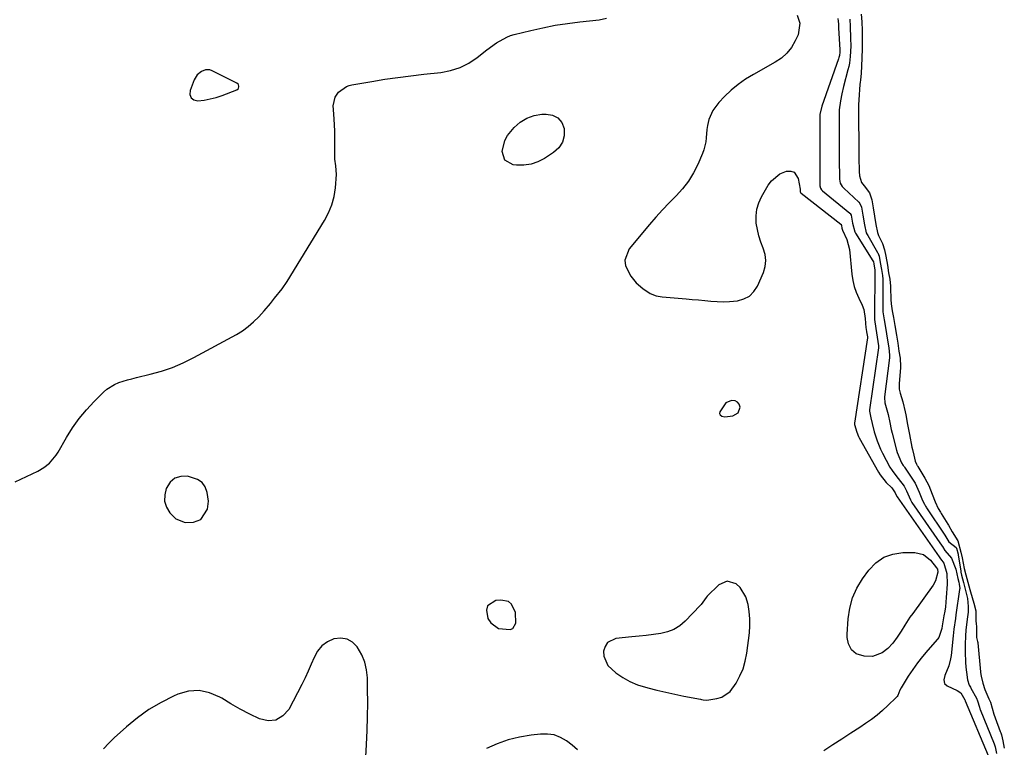
# Model space of a CAD drawing. Units: inches. Extents: x 1894636 to 1899801, y 385078 to 390389.
# Drawn here: x 1899070 to 1899478, y 386184 to 386485 of the extents above; entities that cross this region are included whole.
import ezdxf

# ---------------------------------------------------------------- set-up
doc = ezdxf.new("R2010")
doc.units = ezdxf.units.IN
doc.header["$MEASUREMENT"] = 0
for name, color, linetype in [('1', 7, 'Continuous'), ('7', 7, 'Continuous'), ('8', 7, 'Continuous')]:
    doc.layers.add(name, color=color, linetype=linetype)

msp = doc.modelspace()

# ---------------------------------------------------------------- linework, layer by layer
at = {"layer": '1', "color": 18}
for points in [[(1899160.87, 386456.85, 1624), (1899161.13, 386457.66, 1624), (1899160.9, 386458.5, 1624), (1899160.26, 386459.09, 1624), (1899149.97, 386464.25, 1624), (1899149.07, 386464.55, 1624), (1899147.28, 386464.56, 1624), (1899145.66, 386463.93, 1624), (1899143.81, 386462.5, 1624), (1899142.59, 386460.47, 1624), (1899140.86, 386456.13, 1624), (1899140.82, 386454.4, 1624), (1899141.27, 386453.04, 1624), (1899142.45, 386452.22, 1624), (1899144.11, 386451.76, 1624), (1899146.67, 386452.09, 1624), (1899149.2, 386452.56, 1624), (1899151.68, 386453.23, 1624), (1899154.13, 386454.04, 1624), (1899160.2, 386456.33, 1624), (1899160.87, 386456.85, 1624)], [(1899362.68, 386326.81, 1626), (1899360.21, 386323.11, 1626), (1899360.11, 386322.42, 1626), (1899360.42, 386321.79, 1626), (1899361.03, 386321.3, 1626), (1899362.35, 386320.97, 1626), (1899365.69, 386321.41, 1626), (1899367.85, 386322.65, 1626), (1899368.62, 386325.02, 1626), (1899368.22, 386326.22, 1626), (1899367.59, 386327.11, 1626), (1899366.59, 386327.58, 1626), (1899365.02, 386327.73, 1626), (1899362.68, 386326.81, 1626)], [(1899145.34, 386278.53, 1626), (1899148.03, 386282.71, 1626), (1899148.47, 386286.13, 1626), (1899147.99, 386289.66, 1626), (1899147.1, 386291.93, 1626), (1899145.82, 386293.81, 1626), (1899143.95, 386295.1, 1626), (1899139.79, 386296.37, 1626), (1899137.03, 386296.29, 1626), (1899134.62, 386295.58, 1626), (1899132.7, 386293.95, 1626), (1899130.98, 386291.36, 1626), (1899130.37, 386288.67, 1626), (1899130.33, 386286.06, 1626), (1899131.13, 386283.58, 1626), (1899132.5, 386281.18, 1626), (1899134.93, 386278.79, 1626), (1899138.86, 386277.23, 1626), (1899142.3, 386277.32, 1626), (1899145.34, 386278.53, 1626)], [(1899363.31, 386252.96, 1626), (1899359.81, 386251.38, 1626), (1899355.07, 386246.68, 1626), (1899354.65, 386246.24, 1626), (1899353.28, 386244.24, 1626), (1899352.55, 386243.26, 1626), (1899352.14, 386242.81, 1626), (1899345.91, 386236.39, 1626), (1899343.68, 386234.52, 1626), (1899341.27, 386232.98, 1626), (1899338.61, 386231.96, 1626), (1899335.78, 386231.27, 1626), (1899332.8, 386230.89, 1626), (1899329.82, 386230.52, 1626), (1899326.84, 386230.18, 1626), (1899323.86, 386229.87, 1626), (1899317.21, 386229.2, 1626), (1899313.72, 386227.53, 1626), (1899312.72, 386225.96, 1626), (1899312.09, 386224.02, 1626), (1899312.23, 386221.83, 1626), (1899313.89, 386218.03, 1626), (1899317.19, 386215.05, 1626), (1899320.05, 386213.11, 1626), (1899323.03, 386211.42, 1626), (1899326.19, 386210.09, 1626), (1899330.38, 386208.78, 1626), (1899334.12, 386207.84, 1626), (1899337.87, 386206.95, 1626), (1899341.64, 386206.14, 1626), (1899345.41, 386205.37, 1626), (1899352.21, 386204.07, 1626), (1899352.6, 386203.99, 1626), (1899353.38, 386203.84, 1626), (1899354.94, 386203.7, 1626), (1899359.03, 386204.33, 1626), (1899361.09, 386204.95, 1626), (1899364.52, 386207.24, 1626), (1899367.04, 386210.76, 1626), (1899368.6, 386213.69, 1626), (1899369.9, 386216.71, 1626), (1899370.79, 386219.88, 1626), (1899371.42, 386223.14, 1626), (1899372.49, 386231.59, 1626), (1899372.71, 386234.51, 1626), (1899372.73, 386237.42, 1626), (1899372.47, 386240.32, 1626), (1899372, 386243.22, 1626), (1899371.04, 386246.52, 1626), (1899368.65, 386250.28, 1626), (1899366.98, 386251.86, 1626), (1899363.31, 386252.96, 1626)], [(1899264.08, 386242.74, 1626), (1899263.61, 386240.92, 1626), (1899264.25, 386237.48, 1626), (1899265.37, 386235.69, 1626), (1899268.54, 386233.35, 1626), (1899273.4, 386232.9, 1626), (1899274.49, 386233.38, 1626), (1899275.82, 386235.49, 1626), (1899275.68, 386239.95, 1626), (1899273.95, 386243.43, 1626), (1899272.77, 386244.46, 1626), (1899269.6, 386245.14, 1626), (1899267.47, 386244.91, 1626), (1899264.08, 386242.74, 1626)]]:
    msp.add_polyline3d(points, dxfattribs=at)
at = {"layer": '7', "color": 18}
for points in [[(1899392.28, 386487.24, 1626), (1899393.39, 386483.97, 1626), (1899392.7, 386479.07, 1626), (1899391.5, 386476.56, 1626), (1899389.91, 386473.9, 1626), (1899388.04, 386471.51, 1626), (1899385.76, 386469.5, 1626), (1899383.21, 386467.75, 1626), (1899374.13, 386462.71, 1626), (1899370.91, 386460.73, 1626), (1899367.82, 386458.58, 1626), (1899364.94, 386456.16, 1626), (1899362.19, 386453.56, 1626), (1899359.84, 386451.12, 1626), (1899357.36, 386447.83, 1626), (1899355.75, 386444.03, 1626), (1899355.13, 386441.63, 1626), (1899354.81, 386439.94, 1626), (1899354.54, 386436.52, 1626), (1899354.41, 386434.82, 1626), (1899353.69, 386431.52, 1626), (1899353.1, 386429.92, 1626), (1899351.13, 386425.49, 1626), (1899349.31, 386421.92, 1626), (1899347.23, 386418.53, 1626), (1899344.79, 386415.38, 1626), (1899342.11, 386412.41, 1626), (1899339.27, 386409.53, 1626), (1899336.49, 386406.6, 1626), (1899333.8, 386403.6, 1626), (1899331.16, 386400.54, 1626), (1899322.73, 386390.49, 1626), (1899320.9, 386385.89, 1626), (1899321.24, 386383.52, 1626), (1899323.42, 386379.27, 1626), (1899325.67, 386376.43, 1626), (1899328.38, 386374.03, 1626), (1899331.38, 386371.97, 1626), (1899333.83, 386371.08, 1626), (1899336.41, 386370.64, 1626), (1899346.25, 386369.83, 1626), (1899348.83, 386369.61, 1626), (1899351.41, 386369.38, 1626), (1899353.99, 386369.13, 1626), (1899356.57, 386368.88, 1626), (1899359.15, 386368.7, 1626), (1899361.73, 386368.64, 1626), (1899364.31, 386368.74, 1626), (1899367.58, 386369.04, 1626), (1899370.21, 386369.79, 1626), (1899372.51, 386370.98, 1626), (1899374.32, 386372.83, 1626), (1899375.82, 386375.11, 1626), (1899378.3, 386380.72, 1626), (1899379.04, 386383.23, 1626), (1899379.35, 386385.74, 1626), (1899379.02, 386388.24, 1626), (1899378.26, 386390.74, 1626), (1899377.25, 386393.28, 1626), (1899376.4, 386395.86, 1626), (1899375.8, 386398.5, 1626), (1899375.36, 386401.2, 1626), (1899375.28, 386404.21, 1626), (1899375.57, 386406.92, 1626), (1899376.37, 386409.53, 1626), (1899377.51, 386412.07, 1626), (1899380.25, 386416.86, 1626), (1899381.63, 386418.73, 1626), (1899385.17, 386421.52, 1626), (1899387.92, 386422.61, 1626), (1899389.59, 386422.62, 1626), (1899390.99, 386422.2, 1626), (1899392.74, 386419.65, 1626), (1899393.5, 386415.2, 1626), (1899393.54, 386414.12, 1626), (1899393.62, 386413.88, 1626), (1899393.85, 386413.58, 1626), (1899393.93, 386413.52, 1626), (1899410.39, 386400.76, 1626), (1899410.44, 386400.72, 1626), (1899410.56, 386400.57, 1626), (1899410.67, 386400.14, 1626), (1899410.83, 386399.13, 1626), (1899411.09, 386398.18, 1626), (1899412.91, 386394.4, 1626), (1899413.91, 386390.29, 1626), (1899414.91, 386379.98, 1626), (1899415.31, 386377.43, 1626), (1899415.9, 386374.93, 1626), (1899416.77, 386372.52, 1626), (1899417.82, 386370.16, 1626), (1899419.21, 386367.22, 1626), (1899419.84, 386365.43, 1626), (1899420.5, 386361.66, 1626), (1899420.78, 386357.79, 1626), (1899420.84, 386357.25, 1626), (1899421.02, 386356.17, 1626), (1899421.36, 386354.1, 1626), (1899421.35, 386353.67, 1626), (1899416.04, 386318.33, 1626), (1899416.02, 386318.16, 1626), (1899416.05, 386317.83, 1626), (1899416.92, 386314.67, 1626), (1899417.66, 386312.88, 1626), (1899417.96, 386312.31, 1626), (1899426, 386298.03, 1626), (1899426.69, 386296.91, 1626), (1899429.19, 386293.84, 1626), (1899431.43, 386291.58, 1626), (1899432.89, 386289.56, 1626), (1899433.42, 386288.32, 1626), (1899433.55, 386288.09, 1626), (1899433.62, 386287.99, 1626), (1899433.69, 386287.89, 1626), (1899451.14, 386262.98, 1626), (1899451.6, 386262.2, 1626), (1899452.12, 386261.53, 1626), (1899452.96, 386260.45, 1626), (1899454.19, 386256.15, 1626), (1899454.45, 386251.71, 1626), (1899454.04, 386246.16, 1626), (1899453.66, 386242.38, 1626), (1899453.38, 386240.5, 1626), (1899453.07, 386238.62, 1626), (1899452.47, 386235.34, 1626), (1899452.31, 386234.41, 1626), (1899452.18, 386233.33, 1626), (1899450.92, 386229.58, 1626), (1899450.46, 386228.98, 1626), (1899446.35, 386224.37, 1626), (1899444.17, 386221.79, 1626), (1899442.08, 386219.14, 1626), (1899440.14, 386216.38, 1626), (1899438.28, 386213.56, 1626), (1899435.33, 386208.8, 1626), (1899434.79, 386207.78, 1626), (1899433.97, 386205.65, 1626), (1899433.64, 386205.19, 1626), (1899433.27, 386204.76, 1626), (1899429.84, 386201.41, 1626), (1899427.65, 386199.4, 1626), (1899425.39, 386197.47, 1626), (1899423.03, 386195.68, 1626), (1899420.6, 386193.97, 1626), (1899418.2, 386192.39, 1626), (1899414.51, 386189.96, 1626), (1899410.81, 386187.55, 1626), (1899407.1, 386185.14, 1626), (1899403.39, 386182.75, 1626)], [(1899068.49, 386294.01, 1626), (1899077.88, 386298.52, 1626), (1899080.39, 386299.98, 1626), (1899082.63, 386301.82, 1626), (1899085.43, 386305.16, 1626), (1899086.22, 386306.39, 1626), (1899089.74, 386312.46, 1626), (1899092.25, 386316.42, 1626), (1899094.95, 386320.23, 1626), (1899097.93, 386323.82, 1626), (1899101.1, 386327.27, 1626), (1899105.04, 386331.23, 1626), (1899106.46, 386332.47, 1626), (1899109.61, 386334.42, 1626), (1899111.35, 386335.14, 1626), (1899114.99, 386336.27, 1626), (1899116.83, 386336.77, 1626), (1899118.68, 386337.24, 1626), (1899124.41, 386338.6, 1626), (1899129.06, 386339.91, 1626), (1899133.62, 386341.46, 1626), (1899138.05, 386343.35, 1626), (1899142.38, 386345.49, 1626), (1899160.06, 386355.1, 1626), (1899162.59, 386356.64, 1626), (1899165, 386358.34, 1626), (1899167.21, 386360.28, 1626), (1899169.31, 386362.38, 1626), (1899171.5, 386364.8, 1626), (1899174.14, 386367.88, 1626), (1899175.91, 386370.1, 1626), (1899179, 386373.91, 1626), (1899181.09, 386376.94, 1626), (1899196.58, 386402.28, 1626), (1899198.24, 386405.48, 1626), (1899199.6, 386408.78, 1626), (1899200.49, 386412.24, 1626), (1899201.07, 386415.81, 1626), (1899201.56, 386421.23, 1626), (1899201.28, 386424.91, 1626), (1899200.87, 386427.66, 1626), (1899200.84, 386428.59, 1626), (1899200.88, 386434.49, 1626), (1899200.86, 386436.9, 1626), (1899200.8, 386439.31, 1626), (1899200.53, 386444.14, 1626), (1899200.22, 386448.25, 1626), (1899200.19, 386449.66, 1626), (1899200.92, 386453.37, 1626), (1899202.32, 386455.44, 1626), (1899205.61, 386457.72, 1626), (1899206.74, 386458.13, 1626), (1899207.92, 386458.42, 1626), (1899216.19, 386459.84, 1626), (1899221.54, 386460.7, 1626), (1899226.91, 386461.5, 1626), (1899232.29, 386462.19, 1626), (1899237.69, 386462.81, 1626), (1899244.69, 386463.55, 1626), (1899248.76, 386464.33, 1626), (1899252.66, 386465.54, 1626), (1899256.29, 386467.39, 1626), (1899259.76, 386469.66, 1626), (1899263.83, 386472.86, 1626), (1899267.8, 386475.76, 1626), (1899272.03, 386478.2, 1626), (1899273.54, 386478.77, 1626), (1899275.1, 386479.23, 1626), (1899281.97, 386480.92, 1626), (1899287.02, 386482.05, 1626), (1899292.09, 386483.04, 1626), (1899297.19, 386483.84, 1626), (1899302.32, 386484.5, 1626), (1899310.33, 386485.37, 1626), (1899313.28, 386486.02, 1626)], [(1899409.09, 386485.8, 1624), (1899409.29, 386484.7, 1624), (1899409.36, 386483.52, 1624), (1899409.38, 386482.98, 1624), (1899409.41, 386482.18, 1624), (1899409.42, 386481.99, 1624), (1899409.94, 386472.85, 1624), (1899409.95, 386471.93, 1624), (1899409.81, 386470.55, 1624), (1899409.6, 386469.66, 1624), (1899409.46, 386469.22, 1624), (1899402.55, 386449.59, 1624), (1899401.71, 386446.17, 1624), (1899401.71, 386444.33, 1624), (1899401.71, 386443.11, 1624), (1899401.71, 386442.22, 1624), (1899401.71, 386441.78, 1624), (1899401.62, 386422.1, 1624), (1899401.64, 386418.6, 1624), (1899401.7, 386416.6, 1624), (1899401.93, 386415.64, 1624), (1899402.39, 386414.96, 1624), (1899402.78, 386414.58, 1624), (1899414.08, 386405.27, 1624), (1899414.23, 386405.13, 1624), (1899414.66, 386404.47, 1624), (1899415.26, 386401.16, 1624), (1899416.1, 386397.52, 1624), (1899416.23, 386397.29, 1624), (1899416.37, 386397.06, 1624), (1899423.67, 386385.5, 1624), (1899423.85, 386385.12, 1624), (1899424.03, 386384.32, 1624), (1899424.34, 386382.51, 1624), (1899424.45, 386381.81, 1624), (1899424.47, 386381.36, 1624), (1899424.25, 386362.08, 1624), (1899424.26, 386361.82, 1624), (1899424.27, 386361.28, 1624), (1899424.83, 386357.56, 1624), (1899425.42, 386353.95, 1624), (1899425.95, 386350.4, 1624), (1899425.93, 386349.76, 1624), (1899425.9, 386349.55, 1624), (1899422.25, 386323.84, 1624), (1899422.21, 386323.33, 1624), (1899422.83, 386320.58, 1624), (1899423.37, 386318.26, 1624), (1899424.2, 386314.82, 1624), (1899425.35, 386311.07, 1624), (1899426.78, 386307.57, 1624), (1899427.62, 386305.88, 1624), (1899430.7, 386300.12, 1624), (1899431.56, 386298.7, 1624), (1899433.08, 386296.73, 1624), (1899434.12, 386295.44, 1624), (1899436.61, 386292.22, 1624), (1899437.58, 386290.4, 1624), (1899439.16, 386286.61, 1624), (1899439.49, 386286.05, 1624), (1899439.81, 386285.56, 1624), (1899452.3, 386267.47, 1624), (1899452.45, 386267.25, 1624), (1899453.42, 386265.64, 1624), (1899456.21, 386262.41, 1624), (1899458.01, 386257.94, 1624), (1899458.82, 386254.08, 1624), (1899459.21, 386252.52, 1624), (1899459.42, 386251.68, 1624), (1899459.59, 386249.92, 1624), (1899459.56, 386249.52, 1624), (1899458.01, 386239.06, 1624), (1899457.78, 386237.52, 1624), (1899457.17, 386233.07, 1624), (1899456.91, 386230.33, 1624), (1899456.03, 386222.24, 1624), (1899455.8, 386220.79, 1624), (1899455.03, 386217.96, 1624), (1899453.39, 386213.85, 1624), (1899453.02, 386212.13, 1624), (1899453.3, 386210.65, 1624), (1899454.4, 386209.63, 1624), (1899458.49, 386207.73, 1624), (1899460.05, 386206.67, 1624), (1899461.72, 386203.89, 1624), (1899461.82, 386203.59, 1624), (1899461.9, 386203.4, 1624), (1899471.31, 386180.72, 1624)], [(1899414.11, 386485.6, 1622), (1899414.27, 386482.62, 1622), (1899414.39, 386477.7, 1622), (1899414.48, 386474.46, 1622), (1899414.29, 386470.18, 1622), (1899413.9, 386467.36, 1622), (1899413.62, 386465.96, 1622), (1899413.29, 386464.57, 1622), (1899411.46, 386457.67, 1622), (1899410.75, 386454.71, 1622), (1899410.18, 386451.73, 1622), (1899409.69, 386448.07, 1622), (1899409.71, 386444.86, 1622), (1899409.72, 386443.57, 1622), (1899409.73, 386438.58, 1622), (1899409.73, 386436.09, 1622), (1899409.71, 386428.1, 1622), (1899409.72, 386425.2, 1622), (1899409.76, 386422.3, 1622), (1899409.83, 386419.4, 1622), (1899410.07, 386417.77, 1622), (1899410.94, 386416.26, 1622), (1899411.54, 386415.61, 1622), (1899417.81, 386409.83, 1622), (1899418.26, 386409.33, 1622), (1899418.95, 386407.79, 1622), (1899419.48, 386404.5, 1622), (1899420.12, 386400.46, 1622), (1899420.92, 386397.2, 1622), (1899421.3, 386396.4, 1622), (1899421.52, 386396.01, 1622), (1899425.58, 386389.04, 1622), (1899425.72, 386388.8, 1622), (1899426.2, 386387.48, 1622), (1899426.67, 386384.91, 1622), (1899427.18, 386382.01, 1622), (1899427.6, 386379.46, 1622), (1899427.69, 386377.98, 1622), (1899427.7, 386366.17, 1622), (1899427.71, 386365.73, 1622), (1899427.78, 386364.41, 1622), (1899428.27, 386361.1, 1622), (1899428.94, 386357.11, 1622), (1899429.53, 386353.53, 1622), (1899430.18, 386349.55, 1622), (1899430.54, 386346.49, 1622), (1899430.51, 386345.79, 1622), (1899430.47, 386345.44, 1622), (1899428.43, 386329.32, 1622), (1899428.39, 386328.91, 1622), (1899428.55, 386326.82, 1622), (1899429.44, 386323.91, 1622), (1899429.95, 386321.95, 1622), (1899430.62, 386318.59, 1622), (1899431.26, 386315.71, 1622), (1899431.6, 386314.27, 1622), (1899433.35, 386307.24, 1622), (1899433.63, 386306.26, 1622), (1899435.55, 386301.87, 1622), (1899436.2, 386300.85, 1622), (1899436.55, 386300.35, 1622), (1899436.72, 386300.1, 1622), (1899440.87, 386293.9, 1622), (1899441.09, 386293.55, 1622), (1899442.83, 386289.82, 1622), (1899444.2, 386286.39, 1622), (1899444.95, 386284.81, 1622), (1899445.41, 386284.01, 1622), (1899445.65, 386283.62, 1622), (1899445.9, 386283.24, 1622), (1899453.47, 386271.98, 1622), (1899455.07, 386269.28, 1622), (1899458.11, 386266.82, 1622), (1899458.26, 386266.57, 1622), (1899458.9, 386264.16, 1622), (1899458.95, 386263.89, 1622), (1899460.01, 386257.03, 1622), (1899460.07, 386256.7, 1622), (1899460.33, 386255.37, 1622), (1899461.13, 386252.33, 1622), (1899461.88, 386249.57, 1622), (1899462.76, 386245.78, 1622), (1899463.12, 386242.42, 1622), (1899463.07, 386240.17, 1622), (1899462.7, 386237.23, 1622), (1899462.13, 386232.6, 1622), (1899461.97, 386230.27, 1622), (1899461.93, 386229.11, 1622), (1899461.91, 386227.94, 1622), (1899461.87, 386223.59, 1622), (1899461.97, 386219.44, 1622), (1899462.15, 386217.38, 1622), (1899462.38, 386215.31, 1622), (1899462.81, 386212.14, 1622), (1899463.56, 386209.88, 1622), (1899464, 386209.03, 1622), (1899464.23, 386208.6, 1622), (1899466.48, 386204.57, 1622), (1899467, 386203.41, 1622), (1899467.76, 386200.77, 1622), (1899467.98, 386200.16, 1622), (1899468.1, 386199.86, 1622), (1899473.84, 386185.67, 1622), (1899474.29, 386184.33, 1622), (1899474.86, 386181.58, 1622)], [(1899271.25, 386435.41, 1628), (1899272.39, 386437.45, 1628), (1899275.12, 386440.79, 1628), (1899277.62, 386442.93, 1628), (1899280.33, 386444.63, 1628), (1899283.37, 386445.65, 1628), (1899286.61, 386446.22, 1628), (1899288.32, 386446.32, 1628), (1899291.01, 386445.81, 1628), (1899293.24, 386444.74, 1628), (1899294.78, 386442.79, 1628), (1899295.85, 386440.27, 1628), (1899295.78, 386437.33, 1628), (1899295.12, 386434.65, 1628), (1899293.58, 386432.37, 1628), (1899291.43, 386430.35, 1628), (1899287.65, 386427.92, 1628), (1899284.91, 386426.54, 1628), (1899282.07, 386425.56, 1628), (1899279.1, 386425.18, 1628), (1899276.03, 386425.2, 1628), (1899274.64, 386425.35, 1628), (1899271.27, 386427.17, 1628), (1899270.11, 386430.82, 1628), (1899271.25, 386435.41, 1628)], [(1899450.01, 386258.45, 1628), (1899450.37, 386257.88, 1628), (1899450.51, 386256.71, 1628), (1899449.58, 386253.08, 1628), (1899448.59, 386251.35, 1628), (1899440.14, 386239.62, 1628), (1899439, 386238.01, 1628), (1899436.84, 386234.72, 1628), (1899435.33, 386232.26, 1628), (1899433.69, 386229.72, 1628), (1899431.88, 386227.31, 1628), (1899429.82, 386225.14, 1628), (1899427.43, 386223.34, 1628), (1899423.48, 386221.72, 1628), (1899419.96, 386221.91, 1628), (1899416.77, 386222.93, 1628), (1899414.78, 386224.57, 1628), (1899413.52, 386226.98, 1628), (1899412.99, 386229.66, 1628), (1899412.97, 386231.06, 1628), (1899413.41, 386237.33, 1628), (1899414.09, 386241.75, 1628), (1899415.23, 386246.01, 1628), (1899417.05, 386250.02, 1628), (1899419.34, 386253.86, 1628), (1899421.92, 386257.49, 1628), (1899424.84, 386260.52, 1628), (1899428.11, 386262.87, 1628), (1899431.92, 386264.19, 1628), (1899436.07, 386264.84, 1628), (1899440.96, 386264.87, 1628), (1899444.61, 386264.03, 1628), (1899447.52, 386261.67, 1628), (1899450.01, 386258.45, 1628)], [(1899213.57, 386177.75, 1626), (1899213.99, 386185.33, 1626), (1899214.25, 386191.06, 1626), (1899214.42, 386196.8, 1626), (1899214.46, 386202.53, 1626), (1899214.41, 386208.27, 1626), (1899214.32, 386212.96, 1626), (1899213.97, 386216.26, 1626), (1899213.25, 386219.44, 1626), (1899211.99, 386222.46, 1626), (1899210.1, 386225.75, 1626), (1899208.1, 386227.69, 1626), (1899205.87, 386229, 1626), (1899203.31, 386229.36, 1626), (1899200.44, 386229.05, 1626), (1899197.78, 386227.79, 1626), (1899195.47, 386226.16, 1626), (1899193.69, 386223.97, 1626), (1899192.25, 386221.41, 1626), (1899191.08, 386218.54, 1626), (1899189.84, 386215.7, 1626), (1899188.51, 386212.9, 1626), (1899187.11, 386210.13, 1626), (1899181.71, 386199.87, 1626), (1899179.24, 386197.16, 1626), (1899176.45, 386195.42, 1626), (1899173.17, 386195.16, 1626), (1899169.57, 386195.89, 1626), (1899165.6, 386197.89, 1626), (1899161.67, 386199.98, 1626), (1899157.82, 386202.18, 1626), (1899154, 386204.46, 1626), (1899153.18, 386204.97, 1626), (1899148.93, 386206.78, 1626), (1899144.63, 386207.72, 1626), (1899140.24, 386207.35, 1626), (1899135.79, 386206.12, 1626), (1899134.07, 386205.35, 1626), (1899128.87, 386202.7, 1626), (1899123.86, 386199.76, 1626), (1899119.14, 386196.36, 1626), (1899114.62, 386192.67, 1626), (1899109.47, 386188.03, 1626), (1899107.18, 386185.82, 1626), (1899105, 386183.51, 1626)], [(1899301.28, 386183.07, 1626), (1899299.06, 386185.02, 1626), (1899296.73, 386186.86, 1626), (1899294.22, 386188.27, 1626), (1899291.62, 386189.27, 1626), (1899288.85, 386189.66, 1626), (1899285.98, 386189.65, 1626), (1899282.15, 386189.18, 1626), (1899277.35, 386188.35, 1626), (1899272.64, 386187.2, 1626), (1899268.07, 386185.59, 1626), (1899263.59, 386183.66, 1626)]]:
    msp.add_polyline3d(points, dxfattribs=at)
at = {"layer": '8', "color": 18}
msp.add_polyline3d([(1899418.85, 386487.65, 1620), (1899419.04, 386484.53, 1620), (1899419.19, 386480.92, 1620), (1899419.19, 386476.87, 1620), (1899419.19, 386475.51, 1620), (1899419.19, 386474.14, 1620), (1899419.18, 386473.69, 1620), (1899419.17, 386473.23, 1620), (1899418.93, 386466.1, 1620), (1899418.75, 386463.25, 1620), (1899418.46, 386460.4, 1620), (1899418.37, 386459.45, 1620), (1899418.28, 386458.5, 1620), (1899417.77, 386452.22, 1620), (1899417.67, 386450.1, 1620), (1899417.69, 386446.92, 1620), (1899417.72, 386443.76, 1620), (1899417.73, 386442.17, 1620), (1899417.73, 386441.64, 1620), (1899417.76, 386436.72, 1620), (1899417.76, 386435.61, 1620), (1899417.77, 386432.26, 1620), (1899417.81, 386428.92, 1620), (1899417.83, 386427.8, 1620), (1899417.94, 386423.12, 1620), (1899417.96, 386422.54, 1620), (1899418.08, 386420.8, 1620), (1899418.99, 386418.03, 1620), (1899420, 386416.55, 1620), (1899422.24, 386413.75, 1620), (1899423.23, 386410.83, 1620), (1899423.77, 386407.44, 1620), (1899424.31, 386404.04, 1620), (1899424.85, 386400.64, 1620), (1899425.56, 386397.29, 1620), (1899426, 386396.07, 1620), (1899427.58, 386392.69, 1620), (1899428.5, 386390.05, 1620), (1899428.98, 386387.43, 1620), (1899429.62, 386383.77, 1620), (1899430.17, 386380.63, 1620), (1899430.63, 386377.97, 1620), (1899430.94, 386375.05, 1620), (1899430.96, 386374.56, 1620), (1899431.12, 386369.61, 1620), (1899431.25, 386367.79, 1620), (1899431.67, 386364.89, 1620), (1899432.16, 386362.07, 1620), (1899432.71, 386358.73, 1620), (1899433.35, 386354.84, 1620), (1899433.9, 386351.51, 1620), (1899434.44, 386348.18, 1620), (1899434.92, 386345.26, 1620), (1899435.13, 386341.78, 1620), (1899435.1, 386341.28, 1620), (1899434.53, 386334.76, 1620), (1899434.49, 386334.18, 1620), (1899434.58, 386332.45, 1620), (1899434.93, 386330.75, 1620), (1899436.04, 386327.24, 1620), (1899437, 386323.09, 1620), (1899437.22, 386321.82, 1620), (1899437.96, 386317.75, 1620), (1899438.34, 386315.72, 1620), (1899438.74, 386313.69, 1620), (1899439.81, 386308.39, 1620), (1899440, 386307.51, 1620), (1899440.53, 386305.04, 1620), (1899441.2, 386302.62, 1620), (1899441.74, 386301.37, 1620), (1899442.01, 386300.86, 1620), (1899442.14, 386300.63, 1620), (1899442.27, 386300.41, 1620), (1899445.17, 386295.58, 1620), (1899446.74, 386292.55, 1620), (1899448.22, 386288.9, 1620), (1899449.47, 386285.76, 1620), (1899450.67, 386283.08, 1620), (1899451.58, 386281.46, 1620), (1899451.91, 386280.93, 1620), (1899454.67, 386276.54, 1620), (1899454.94, 386276.09, 1620), (1899456.43, 386273.31, 1620), (1899458.77, 386269.6, 1620), (1899460.07, 386264.99, 1620), (1899460.65, 386262.55, 1620), (1899461.49, 386258.19, 1620), (1899462.12, 386255.58, 1620), (1899462.94, 386252.55, 1620), (1899463.77, 386249.54, 1620), (1899464.07, 386248.49, 1620), (1899465.45, 386243.88, 1620), (1899466.29, 386240.72, 1620), (1899466.32, 386236.48, 1620), (1899466.41, 386235.35, 1620), (1899466.51, 386234.24, 1620), (1899466.57, 386229.61, 1620), (1899466.97, 386227.94, 1620), (1899467.04, 386227.52, 1620), (1899467.05, 386227.37, 1620), (1899468.23, 386215.44, 1620), (1899468.25, 386215.17, 1620), (1899468.52, 386213.59, 1620), (1899469.16, 386210.79, 1620), (1899469.94, 386208.09, 1620), (1899471.69, 386204.27, 1620), (1899472.28, 386202.83, 1620), (1899473.01, 386200.37, 1620), (1899473.71, 386197.86, 1620), (1899474.24, 386196.35, 1620), (1899476.4, 386190.65, 1620), (1899476.56, 386190.21, 1620), (1899476.86, 386189.31, 1620), (1899477.46, 386186.91, 1620), (1899478.06, 386183.81, 1620)], dxfattribs=at)

doc.saveas('drawing.dxf')
